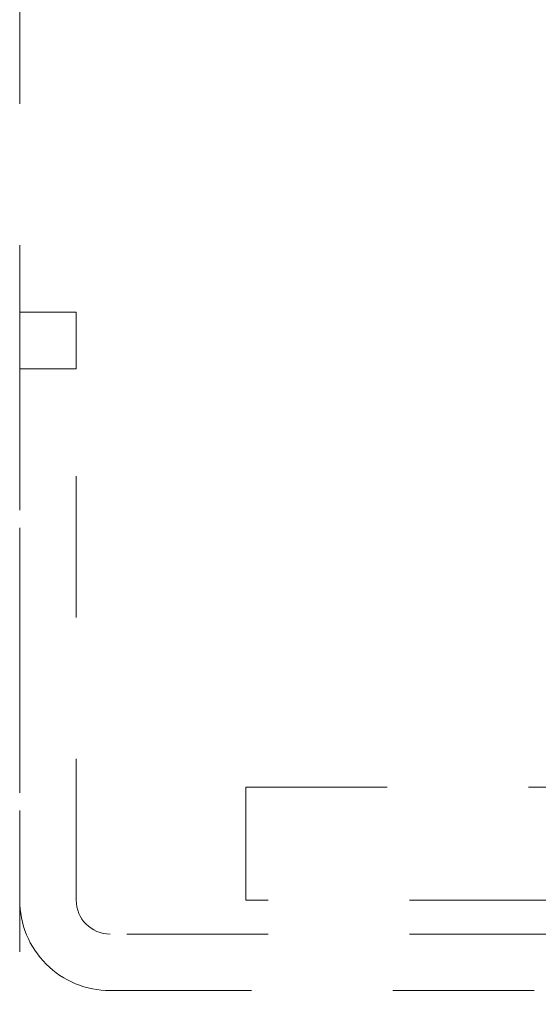
# Model space of a CAD drawing. Units: millimetres. Extents: x 0 to 250, y -250 to 0.
# Drawn here: x 35 to 39, y -65 to -58 of the extents above; entities that cross this region are included whole.
import ezdxf

# ---------------------------------------------------------------- set-up
doc = ezdxf.new("R2010")
doc.units = ezdxf.units.MM
doc.header["$MEASUREMENT"] = 0
for name, pattern in [('AI-Linetype-5748', [2.116667, 1.058333, -1.058333]), ('AI-Linetype-5890', [2.116667, 1.058333, -1.058333]), ('AI-Linetype-5891', [2.116667, 1.058333, -1.058333]), ('AI-Linetype-5894', [2.116667, 1.058333, -1.058333]), ('AI-Linetype-5895', [2.116667, 1.058333, -1.058333]), ('AI-Linetype-5899', [2.116667, 1.058333, -1.058333]), ('AI-Linetype-5900', [2.116667, 1.058333, -1.058333]), ('AI-Linetype-5901', [2.116667, 1.058333, -1.058333]), ('AI-Linetype-5902', [2.116667, 1.058333, -1.058333]), ('AI-Linetype-5903', [2.116667, 1.058333, -1.058333]), ('AI-Linetype-5905', [2.116667, 1.058333, -1.058333]), ('AI-Linetype-5906', [2.116667, 1.058333, -1.058333]), ('AI-Linetype-5913', [2.116667, 1.058333, -1.058333]), ('AI-Linetype-5923', [2.116667, 1.058333, -1.058333])]:
    doc.linetypes.add(name, pattern=pattern)
doc.layers.add('Layer 1', color=7, linetype='Continuous')

msp = doc.modelspace()

# ---------------------------------------------------------------- linework, layer by layer
at = {"layer": 'Layer 1', "color": 7, "linetype": 'AI-Linetype-5748', "lineweight": 15}
msp.add_lwpolyline([(34.7695, -68.7975), (34.7695, -12.9333)], dxfattribs=at)
at = {"layer": 'Layer 1', "color": 7, "linetype": 'AI-Linetype-5899', "lineweight": 15}
msp.add_open_spline([(34.7695, -59.7758), (34.7695, -59.7753), (34.7695, -59.7763), (34.7695, -59.7766), (34.7695, -59.7773), (34.7695, -59.778), (34.7695, -59.7788), (34.7695, -59.782), (34.7695, -59.7851), (34.7695, -59.7883), (34.7695, -59.8017), (34.7695, -59.8152), (34.7695, -59.8286), (34.7695, -59.8463), (34.7695, -59.8639), (34.7695, -59.8816), (34.7695, -59.9168), (34.7695, -59.9521), (34.7695, -59.9873), (34.7695, -60.0579), (34.7695, -60.1285), (34.7695, -60.199)], degree=3, knots=[0, 0, 0, 0, 1, 1, 1, 2, 2, 2, 3, 3, 3, 4, 4, 4, 5, 5, 5, 6, 6, 6, 7, 7, 7, 7], dxfattribs=at)
at = {"layer": 'Layer 1', "color": 7, "linetype": 'AI-Linetype-5890', "lineweight": 15}
msp.add_open_spline([(35.1928, -59.7758), (35.0517, -59.7758), (34.9106, -59.7758), (34.7695, -59.7758)], degree=3, dxfattribs=at)
at = {"layer": 'Layer 1', "color": 7, "linetype": 'AI-Linetype-5900', "lineweight": 15}
msp.add_open_spline([(35.1928, -60.199), (35.1928, -60.1285), (35.1928, -60.0579), (35.1928, -59.9873), (35.1928, -59.952), (35.1928, -59.9168), (35.1928, -59.8815), (35.1928, -59.8639), (35.1928, -59.8463), (35.1928, -59.8286), (35.1928, -59.8152), (35.1928, -59.8017), (35.1928, -59.7883), (35.1928, -59.7851), (35.1928, -59.782), (35.1928, -59.7788), (35.1928, -59.778), (35.1928, -59.7773), (35.1928, -59.7766), (35.1928, -59.7764), (35.193, -59.7759), (35.1928, -59.7758)], degree=3, knots=[0, 0, 0, 0, 1, 1, 1, 2, 2, 2, 3, 3, 3, 4, 4, 4, 5, 5, 5, 6, 6, 6, 7, 7, 7, 7], dxfattribs=at)
at = {"layer": 'Layer 1', "color": 7, "linetype": 'AI-Linetype-5901', "lineweight": 15}
msp.add_open_spline([(35.1928, -60.199), (35.0517, -60.199), (34.9106, -60.199), (34.7695, -60.199)], degree=3, dxfattribs=at)
at = {"layer": 'Layer 1', "color": 7, "linetype": 'AI-Linetype-5903', "lineweight": 15}
msp.add_open_spline([(34.7695, -60.199), (34.7695, -61.5251), (34.7695, -62.8511), (34.7695, -64.1772)], degree=3, dxfattribs=at)
at = {"layer": 'Layer 1', "color": 7, "linetype": 'AI-Linetype-5902', "lineweight": 15}
msp.add_open_spline([(35.1928, -64.1772), (35.1928, -62.8511), (35.1928, -61.5251), (35.1928, -60.199)], degree=3, dxfattribs=at)
at = {"layer": 'Layer 1', "color": 7, "linetype": 'AI-Linetype-5913', "lineweight": 15}
msp.add_open_spline([(36.4624, -63.3308), (36.4626, -63.3307), (36.4624, -63.3311), (36.4624, -63.3312), (36.4624, -63.3315), (36.4624, -63.3319), (36.4624, -63.3323), (36.4624, -63.3338), (36.4624, -63.3353), (36.4624, -63.3368), (36.4624, -63.3433), (36.4624, -63.3496), (36.4624, -63.356), (36.4624, -63.3829), (36.4624, -63.4097), (36.4624, -63.4366), (36.4624, -63.4719), (36.4624, -63.5071), (36.4624, -63.5424), (36.4624, -63.6129), (36.4624, -63.6835), (36.4624, -63.754), (36.4624, -63.8246), (36.4624, -63.8952), (36.4624, -63.9657), (36.4624, -64.0009), (36.4624, -64.0362), (36.4624, -64.0715), (36.4624, -64.0984), (36.4624, -64.1252), (36.4624, -64.1521), (36.4624, -64.1584), (36.4624, -64.1648), (36.4624, -64.1713), (36.4624, -64.1727), (36.4624, -64.1743), (36.4624, -64.1758), (36.4624, -64.1762), (36.4624, -64.1766), (36.4624, -64.1769), (36.4624, -64.177), (36.4625, -64.1772), (36.4624, -64.1772)], degree=3, knots=[0, 0, 0, 0, 1, 1, 1, 2, 2, 2, 3, 3, 3, 4, 4, 4, 5, 5, 5, 6, 6, 6, 7, 7, 7, 8, 8, 8, 9, 9, 9, 10, 10, 10, 11, 11, 11, 12, 12, 12, 13, 13, 13, 14, 14, 14, 14], dxfattribs=at)
at = {"layer": 'Layer 1', "color": 7, "linetype": 'AI-Linetype-5906', "lineweight": 15}
msp.add_open_spline([(36.4624, -63.3308), (37.2242, -63.3308), (37.9859, -63.3308), (38.7477, -63.3308)], degree=3, dxfattribs=at)
at = {"layer": 'Layer 1', "color": 7, "linetype": 'AI-Linetype-5895', "lineweight": 15}
msp.add_open_spline([(35.4466, -64.8543), (35.2671, -64.8543), (35.0949, -64.783), (34.9679, -64.656), (34.8408, -64.529), (34.7695, -64.3568), (34.7695, -64.1772)], degree=3, knots=[0, 0, 0, 0, 1, 1, 1, 2, 2, 2, 2], dxfattribs=at)
at = {"layer": 'Layer 1', "color": 7, "linetype": 'AI-Linetype-5891', "lineweight": 15}
msp.add_open_spline([(35.4466, -64.4311), (35.3064, -64.4311), (35.1928, -64.3174), (35.1928, -64.1772)], degree=3, dxfattribs=at)
at = {"layer": 'Layer 1', "color": 7, "linetype": 'AI-Linetype-5905', "lineweight": 15}
msp.add_open_spline([(38.7477, -64.1772), (37.9859, -64.1772), (37.2242, -64.1772), (36.4624, -64.1772)], degree=3, dxfattribs=at)
at = {"layer": 'Layer 1', "color": 7, "linetype": 'AI-Linetype-5923', "lineweight": 15}
msp.add_open_spline([(38.7477, -64.4311), (37.6474, -64.4311), (36.547, -64.4311), (35.4466, -64.4311)], degree=3, dxfattribs=at)
at = {"layer": 'Layer 1', "color": 7, "linetype": 'AI-Linetype-5894', "lineweight": 15}
msp.add_open_spline([(35.4466, -64.8543), (37.1113, -64.8543), (38.7759, -64.8543), (40.4406, -64.8543)], degree=3, dxfattribs=at)

doc.saveas('drawing.dxf')
